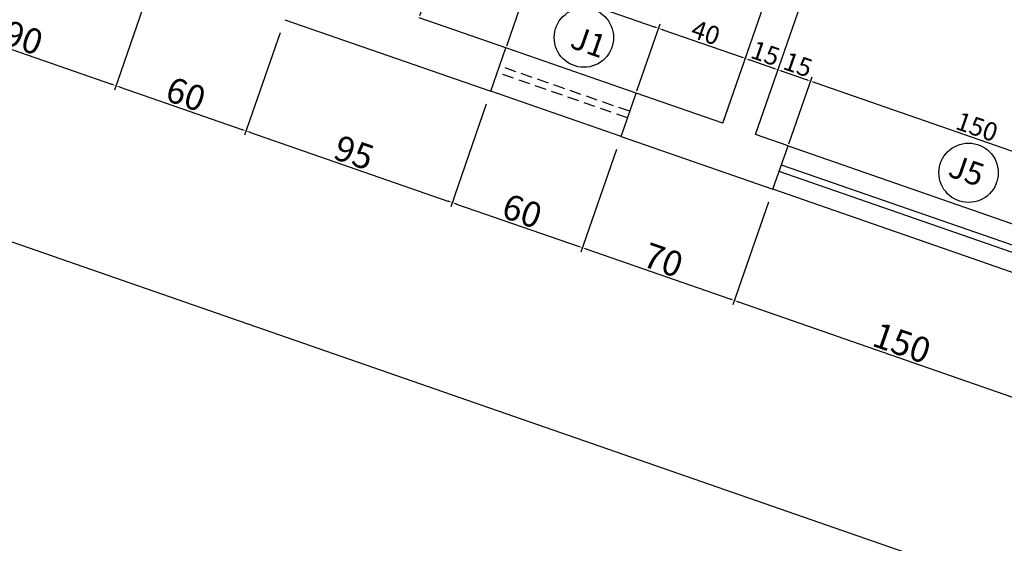
# Model space of a CAD drawing. Extents: x 26072 to 91486, y -24062 to -17093.
# Drawn here: x 33569 to 33998, y -22663 to -22435 of the extents above; entities that cross this region are included whole.
import ezdxf

# ---------------------------------------------------------------- set-up
doc = ezdxf.new("R2010")
doc.units = 0
doc.header["$LTSCALE"] = 20
doc.header["$MEASUREMENT"] = 0
doc.linetypes.add('HIDDEN', pattern=[0.375, 0.25, -0.125])
doc.layers.get('0').update_dxf_attribs({"linetype": 'CONTINUOUS'})
doc.layers.get('DEFPOINTS').update_dxf_attribs({"linetype": 'CONTINUOUS'})
for name, color, linetype in [('01', 1, 'CONTINUOUS'), ('02', 2, 'CONTINUOUS'), ('2', 2, 'CONTINUOUS')]:
    doc.layers.add(name, color=color, linetype=linetype)
doc.styles.add('ROMANS', font='romans.shx')
doc.styles.get("Standard").update_dxf_attribs({"font": 'complex.shx'})
doc.dimstyles.get("Standard").update_dxf_attribs({"dimscale": 5, "dimtxt": 2, "dimasz": 1, "dimexe": 2, "dimexo": 6, "dimgap": 1, "dimtad": 1, "dimdec": 0, "dimzin": 0, "dimdsep": 46, "dimtxsty": 'Standard', "dimblk1": 'DOT', "dimblk2": 'DOT', "dimsah": 1, "dimcen": 0, "dimclrd": 1, "dimclre": 1, "dimclrt": 2, "dimadec": 0, "dimazin": 0, "dimtfac": 5, "dimtdec": 0, "dimtofl": 0, "dimtmove": 2, "dimatfit": 3, "dimldrblk": 'DOT', "dimfxl": 1, "dimtolj": 1, "dimtzin": 0, "dimarcsym": 0})

# ---------------------------------------------------------------- blocks, each defined once
blk = doc.blocks.new('*D257')
at = {"color": 1}
for p, q in [((33541.2, -22391.69), (33525.7, -22436.32)), ((33626.22, -22421.21), (33610.72, -22465.84)), ((33528.25, -22435.08), (33609.49, -22463.3))]:
    blk.add_line(p, q, dxfattribs=at)
for points in [[(33528.36, -22434.77), (33528.14, -22435.4), (33526.36, -22434.43)], [(33609.6, -22462.98), (33609.38, -22463.61), (33611.38, -22463.95)]]:
    blk.add_solid(points, dxfattribs=at)
at = {"layer": 'DEFPOINTS', "color": 0}
for p in [(33543.17, -22386.02), (33628.19, -22415.54), (33611.38, -22463.95)]:
    blk.add_point(p, dxfattribs=at)
at = {"color": 2, "insert": (33571, -22443.05), "char_height": 11, "attachment_point": 5, "rotation": 340.8492}
blk.add_mtext('\\A1;90', dxfattribs=at)
blk = doc.blocks.new('_DOT')
at = {"color": 0, "linetype": 'ByBlock'}
blk.add_line((-0.5, 0), (-1, 0), dxfattribs=at)
at = {"color": 0, "linetype": 'ByBlock', "const_width": 0.5}
blk.add_lwpolyline([(-0.25, 0, 1), (0.25, 0, 1)], format="xyb", close=True, dxfattribs=at)
blk = doc.blocks.new('*D258')
at = {"color": 1}
for p, q in [((33626.22, -22421.21), (33610.72, -22465.84)), ((33682.9, -22440.89), (33667.4, -22485.53)), ((33613.27, -22464.61), (33666.17, -22482.98))]:
    blk.add_line(p, q, dxfattribs=at)
for points in [[(33613.38, -22464.29), (33613.16, -22464.92), (33611.38, -22463.95)], [(33666.28, -22482.67), (33666.06, -22483.29), (33668.06, -22483.64)]]:
    blk.add_solid(points, dxfattribs=at)
at = {"layer": 'DEFPOINTS', "color": 0}
for p in [(33628.19, -22415.54), (33684.87, -22435.23), (33668.06, -22483.64)]:
    blk.add_point(p, dxfattribs=at)
at = {"color": 2, "insert": (33641.85, -22467.65), "char_height": 11, "attachment_point": 5, "rotation": 340.8492}
blk.add_mtext('\\A1;60', dxfattribs=at)
blk = doc.blocks.new('*D259')
at = {"color": 1}
for p, q in [((33682.9, -22440.89), (33667.4, -22485.53)), ((33772.64, -22472.06), (33757.14, -22516.69)), ((33669.95, -22484.29), (33755.91, -22514.15))]:
    blk.add_line(p, q, dxfattribs=at)
for points in [[(33670.06, -22483.98), (33669.84, -22484.61), (33668.06, -22483.64)], [(33756.02, -22513.83), (33755.8, -22514.46), (33757.8, -22514.8)]]:
    blk.add_solid(points, dxfattribs=at)
at = {"layer": 'DEFPOINTS', "color": 0}
for p in [(33684.87, -22435.23), (33774.61, -22466.39), (33757.8, -22514.8)]:
    blk.add_point(p, dxfattribs=at)
at = {"color": 2, "insert": (33715.06, -22493.08), "char_height": 11, "attachment_point": 5, "rotation": 340.8492}
blk.add_mtext('\\A1;95', dxfattribs=at)
blk = doc.blocks.new('*D260')
at = {"color": 1}
for p, q in [((33772.64, -22472.06), (33757.14, -22516.69)), ((33829.32, -22491.74), (33813.82, -22536.37)), ((33759.69, -22515.46), (33812.59, -22533.83))]:
    blk.add_line(p, q, dxfattribs=at)
for points in [[(33759.8, -22515.14), (33759.58, -22515.77), (33757.8, -22514.8)], [(33812.7, -22533.51), (33812.48, -22534.14), (33814.48, -22534.48)]]:
    blk.add_solid(points, dxfattribs=at)
at = {"layer": 'DEFPOINTS', "color": 0}
for p in [(33774.61, -22466.39), (33831.29, -22486.08), (33814.48, -22534.48)]:
    blk.add_point(p, dxfattribs=at)
at = {"color": 2, "insert": (33788.27, -22518.5), "char_height": 11, "attachment_point": 5, "rotation": 340.8492}
blk.add_mtext('\\A1;60', dxfattribs=at)
blk = doc.blocks.new('*D261')
at = {"color": 1}
for p, q in [((33829.32, -22491.74), (33813.82, -22536.37)), ((33895.45, -22514.71), (33879.95, -22559.34)), ((33816.37, -22535.14), (33878.72, -22556.79))]:
    blk.add_line(p, q, dxfattribs=at)
for points in [[(33816.48, -22534.83), (33816.26, -22535.46), (33814.48, -22534.48)], [(33878.83, -22556.48), (33878.61, -22557.11), (33880.61, -22557.45)]]:
    blk.add_solid(points, dxfattribs=at)
at = {"layer": 'DEFPOINTS', "color": 0}
for p in [(33831.29, -22486.08), (33897.42, -22509.04), (33880.61, -22557.45)]:
    blk.add_point(p, dxfattribs=at)
at = {"color": 2, "insert": (33849.68, -22539.83), "char_height": 11, "attachment_point": 5, "rotation": 340.8492}
blk.add_mtext('\\A1;70', dxfattribs=at)
blk = doc.blocks.new('*D262')
at = {"color": 1}
for p, q in [((33895.45, -22514.71), (33879.95, -22559.34)), ((33882.5, -22558.1), (34020.42, -22606)), ((34037.15, -22563.92), (34021.65, -22608.55))]:
    blk.add_line(p, q, dxfattribs=at)
for points in [[(33882.6, -22557.79), (33882.39, -22558.42), (33880.61, -22557.45)], [(34020.52, -22605.69), (34020.31, -22606.32), (34022.3, -22606.66)]]:
    blk.add_solid(points, dxfattribs=at)
at = {"layer": 'DEFPOINTS', "color": 0}
for p in [(33897.42, -22509.04), (34039.12, -22558.25), (34022.3, -22606.66)]:
    blk.add_point(p, dxfattribs=at)
at = {"color": 2, "insert": (33953.59, -22575.91), "char_height": 11, "attachment_point": 5, "rotation": 340.8492}
blk.add_mtext('\\A1;150', dxfattribs=at)
blk = doc.blocks.new('*D588')
at = {"color": 1}
for p, q in [((33729.54, -22428.51), (33739.66, -22399.37)), ((33740.9, -22401.92), (33751.29, -22405.52)), ((33743.71, -22433.43), (33753.83, -22404.29))]:
    blk.add_line(p, q, dxfattribs=at)
for points in [[(33741.01, -22401.6), (33740.79, -22402.23), (33739.01, -22401.26)], [(33751.4, -22405.21), (33751.18, -22405.84), (33753.18, -22406.18)]]:
    blk.add_solid(points, dxfattribs=at)
at = {"layer": 'DEFPOINTS', "color": 0}
for p in [(33753.18, -22406.18), (33727.58, -22434.18), (33741.75, -22439.1)]:
    blk.add_point(p, dxfattribs=at)
at = {"color": 2, "insert": (33747.73, -22399), "char_height": 8, "attachment_point": 5, "rotation": 340.8492}
blk.add_mtext('\\A1;15', dxfattribs=at)
blk = doc.blocks.new('*D589')
at = {"color": 1}
for p, q in [((33743.71, -22433.43), (33753.83, -22404.29)), ((33755.07, -22406.84), (33789.08, -22418.65)), ((33781.5, -22446.55), (33791.62, -22417.41))]:
    blk.add_line(p, q, dxfattribs=at)
for points in [[(33755.18, -22406.52), (33754.96, -22407.15), (33753.18, -22406.18)], [(33789.18, -22418.33), (33788.97, -22418.96), (33790.96, -22419.3)]]:
    blk.add_solid(points, dxfattribs=at)
at = {"layer": 'DEFPOINTS', "color": 0}
for p in [(33790.96, -22419.3), (33741.75, -22439.1), (33779.53, -22452.22)]:
    blk.add_point(p, dxfattribs=at)
at = {"color": 2, "insert": (33773.71, -22420.71), "char_height": 8, "attachment_point": 5, "rotation": 340.8492}
blk.add_mtext('\\A1;40', dxfattribs=at)
blk = doc.blocks.new('*D590')
at = {"color": 1}
for p, q in [((33781.5, -22446.55), (33791.62, -22417.41)), ((33792.85, -22419.96), (33845.75, -22438.33)), ((33838.18, -22466.24), (33848.3, -22437.1))]:
    blk.add_line(p, q, dxfattribs=at)
for points in [[(33792.96, -22419.64), (33792.74, -22420.27), (33790.96, -22419.3)], [(33845.86, -22438.01), (33845.65, -22438.64), (33847.64, -22438.99)]]:
    blk.add_solid(points, dxfattribs=at)
at = {"layer": 'DEFPOINTS', "color": 0}
for p in [(33847.64, -22438.99), (33779.53, -22452.22), (33836.21, -22471.91)]:
    blk.add_point(p, dxfattribs=at)
at = {"color": 2, "insert": (33820.94, -22424.42), "char_height": 8, "attachment_point": 5, "rotation": 340.8492}
blk.add_mtext('\\A1;60', dxfattribs=at)
blk = doc.blocks.new('*D591')
at = {"color": 1}
for p, q in [((33838.18, -22466.24), (33848.3, -22437.1)), ((33849.53, -22439.64), (33883.54, -22451.45)), ((33875.97, -22479.36), (33886.09, -22450.22))]:
    blk.add_line(p, q, dxfattribs=at)
for points in [[(33849.64, -22439.33), (33849.42, -22439.96), (33847.64, -22438.99)], [(33883.65, -22451.14), (33883.43, -22451.77), (33885.43, -22452.11)]]:
    blk.add_solid(points, dxfattribs=at)
at = {"layer": 'DEFPOINTS', "color": 0}
for p in [(33885.43, -22452.11), (33836.21, -22471.91), (33874, -22485.03)]:
    blk.add_point(p, dxfattribs=at)
at = {"color": 2, "insert": (33868.18, -22440.82), "char_height": 8, "attachment_point": 5, "rotation": 340.8492}
blk.add_mtext('\\A1;40', dxfattribs=at)
blk = doc.blocks.new('*D592')
at = {"color": 1}
for p, q in [((33875.97, -22479.36), (33886.09, -22450.22)), ((33887.32, -22452.76), (33897.71, -22456.37)), ((33890.14, -22484.28), (33900.26, -22455.14))]:
    blk.add_line(p, q, dxfattribs=at)
for points in [[(33887.43, -22452.45), (33887.21, -22453.08), (33885.43, -22452.11)], [(33897.82, -22456.06), (33897.6, -22456.69), (33899.6, -22457.03)]]:
    blk.add_solid(points, dxfattribs=at)
at = {"layer": 'DEFPOINTS', "color": 0}
for p in [(33899.6, -22457.03), (33874, -22485.03), (33888.17, -22489.95)]:
    blk.add_point(p, dxfattribs=at)
at = {"color": 2, "insert": (33894.16, -22449.85), "char_height": 8, "attachment_point": 5, "rotation": 340.8492}
blk.add_mtext('\\A1;15', dxfattribs=at)
blk = doc.blocks.new('*D593')
at = {"color": 1}
for p, q in [((33890.14, -22484.28), (33900.26, -22455.14)), ((33901.49, -22457.69), (33911.88, -22461.29)), ((33904.31, -22489.2), (33914.43, -22460.06))]:
    blk.add_line(p, q, dxfattribs=at)
for points in [[(33901.6, -22457.37), (33901.38, -22458), (33899.6, -22457.03)], [(33911.99, -22460.98), (33911.77, -22461.61), (33913.77, -22461.95)]]:
    blk.add_solid(points, dxfattribs=at)
at = {"layer": 'DEFPOINTS', "color": 0}
for p in [(33913.77, -22461.95), (33888.17, -22489.95), (33902.34, -22494.87)]:
    blk.add_point(p, dxfattribs=at)
at = {"color": 2, "insert": (33908.33, -22454.77), "char_height": 8, "attachment_point": 5, "rotation": 340.8492}
blk.add_mtext('\\A1;15', dxfattribs=at)
blk = doc.blocks.new('*D594')
at = {"color": 1}
for p, q in [((33904.31, -22489.2), (33914.43, -22460.06)), ((33915.66, -22462.61), (34053.58, -22510.5)), ((34046, -22538.41), (34056.12, -22509.27))]:
    blk.add_line(p, q, dxfattribs=at)
for points in [[(33915.77, -22462.29), (33915.55, -22462.92), (33913.77, -22461.95)], [(34053.69, -22510.19), (34053.47, -22510.82), (34055.47, -22511.16)]]:
    blk.add_solid(points, dxfattribs=at)
at = {"layer": 'DEFPOINTS', "color": 0}
for p in [(33902.34, -22494.87), (34055.47, -22511.16), (34044.04, -22544.08)]:
    blk.add_point(p, dxfattribs=at)
at = {"color": 2, "insert": (33986.26, -22481.83), "char_height": 8, "attachment_point": 5, "rotation": 340.8492}
blk.add_mtext('\\A1;150', dxfattribs=at)
blk = doc.blocks.new('*D1532')
at = {"color": 1}
for p, q in [((33172.51, -22295.01), (33140.8, -22386.33)), ((33143.34, -22385.1), (36512.85, -23555.24)), ((36545.8, -23466.46), (36514.09, -23557.79))]:
    blk.add_line(p, q, dxfattribs=at)
for points in [[(33143.45, -22384.78), (33143.24, -22385.41), (33141.46, -22384.44)], [(36512.96, -23554.93), (36512.75, -23555.56), (36514.74, -23555.9)]]:
    blk.add_solid(points, dxfattribs=at)
at = {"layer": 'DEFPOINTS', "color": 0}
for p in [(33174.48, -22289.34), (36547.77, -23460.8), (36514.74, -23555.9)]:
    blk.add_point(p, dxfattribs=at)
at = {"color": 2, "insert": (34830.07, -22964.5), "char_height": 10, "attachment_point": 5, "rotation": 340.8492}
blk.add_mtext('\\A1;3571', dxfattribs=at)

msp = doc.modelspace()

# ---------------------------------------------------------------- linework, layer by layer
at = {"color": 2, "lineweight": 25}
for centre in [(33815.119, -22443.017), (33982.596, -22501.861)]:
    msp.add_circle(centre, 12.918, dxfattribs=at)
at = {"layer": '01', "lineweight": 25}
for p, q in [((33837.852, -22467.182), (33781.172, -22447.499)), ((33831.291, -22486.076), (33774.611, -22466.392)), ((33903.978, -22490.146), (34045.677, -22539.355)), ((34039.116, -22558.248), (33897.417, -22509.039))]:
    msp.add_line(p, q, dxfattribs=at)
at = {"layer": '02', "linetype": 'HIDDEN', "lineweight": 25}
for p, q in [((33835.098, -22475.112), (33778.419, -22455.429)), ((33834.114, -22477.946), (33777.435, -22458.263))]:
    msp.add_line(p, q, dxfattribs=at)
at = {"layer": '02', "lineweight": 25}
for p, q in [((34042.78, -22547.696), (33901.081, -22498.487)), ((34041.796, -22550.53), (33900.097, -22501.321))]:
    msp.add_line(p, q, dxfattribs=at)
at = {"layer": '2', "color": 4, "lineweight": 25}
for p, q in [((33889.808, -22485.225), (33986.589, -22206.538)), ((33875.638, -22480.305), (33962.573, -22229.97)), ((33875.638, -22480.305), (33962.573, -22229.97)), ((33684.869, -22435.227), (33774.611, -22466.392)), ((33774.611, -22466.392), (33781.172, -22447.499)), ((33831.291, -22486.076), (33837.852, -22467.182)), ((33831.291, -22486.076), (33897.417, -22509.039)), ((33897.417, -22509.039), (33903.978, -22490.146))]:
    msp.add_line(p, q, dxfattribs=at)
for points in [[(33781.172, -22447.499), (33743.386, -22434.377)], [(33875.638, -22480.305), (33837.852, -22467.182)], [(33903.978, -22490.146), (33889.808, -22485.225)]]:
    msp.add_lwpolyline(points, dxfattribs=at)

# ---------------------------------------------------------------- texts
at = {"color": 2, "lineweight": 25, "style": 'ROMANS'}
for s, p in [('J1', (33808.505, -22447.23)), ('J5', (33973.071, -22503.165))]:
    msp.add_text(s, height=10, rotation=340.84923, dxfattribs=at).set_placement(p)

# ---------------------------------------------------------------- dimensions: what is measured, and where the dimension line sits
at = {"color": 2, "lineweight": 25}
dim = msp.add_aligned_dim(p1=(33174.482, -22289.341), p2=(36547.77, -23460.796), distance=-100.673, dimstyle='Standard', override={"dimscale": 1, "dimtxt": 10, "dimasz": 2, "dimzin": 12, "dimsah": 0, "dimtm": 1e-09}, dxfattribs=at)
dim.commit()
dim.dimension.update_dxf_attribs({"geometry": '*D1532', "text_midpoint": (34830.068, -22964.502)})
at = {"color": 1, "lineweight": 25}
for base, p1, p2, override, picture, middle in [((33611.378, -22463.953), (33543.17, -22386.019), (33628.189, -22415.544), {"dimscale": 1, "dimtxt": 11, "dimasz": 2, "dimsah": 0, "dimtm": 1e-09}, '*D257', (33571.001, -22443.05)), ((33753.178, -22406.18), (33727.576, -22434.179), (33741.746, -22439.1), {"dimscale": 1, "dimtxt": 8, "dimasz": 2, "dimzin": 12, "dimsah": 0, "dimtm": 1e-09}, '*D588', (33747.733, -22398.997)), ((33668.058, -22483.636), (33628.189, -22415.544), (33684.869, -22435.227), {"dimscale": 1, "dimtxt": 11, "dimasz": 2, "dimsah": 0, "dimtm": 1e-09}, '*D258', (33641.85, -22467.654)), ((33847.644, -22438.986), (33779.532, -22452.222), (33836.212, -22471.906), {"dimscale": 1, "dimtxt": 8, "dimasz": 2, "dimzin": 12, "dimsah": 0, "dimtm": 1e-09}, '*D590', (33820.944, -22424.421)), ((33757.8, -22514.801), (33684.869, -22435.227), (33774.611, -22466.392), {"dimscale": 1, "dimtxt": 11, "dimasz": 2, "dimsah": 0, "dimtm": 1e-09}, '*D259', (33715.061, -22493.078)), ((33885.43, -22452.108), (33836.212, -22471.906), (33873.998, -22485.028), {"dimscale": 1, "dimtxt": 8, "dimasz": 2, "dimzin": 12, "dimsah": 0, "dimtm": 1e-09}, '*D591', (33868.177, -22440.824)), ((33899.6, -22457.029), (33873.998, -22485.028), (33888.168, -22489.949), {"dimscale": 1, "dimtxt": 8, "dimasz": 2, "dimzin": 12, "dimsah": 0, "dimtm": 1e-09}, '*D592', (33894.155, -22449.845)), ((33913.77, -22461.95), (33888.168, -22489.949), (33902.338, -22494.87), {"dimscale": 1, "dimtxt": 8, "dimasz": 2, "dimzin": 12, "dimsah": 0, "dimtm": 1e-09}, '*D593', (33908.325, -22454.766)), ((34055.469, -22511.158), (33902.338, -22494.87), (34044.037, -22544.078), {"dimscale": 1, "dimtxt": 8, "dimasz": 2, "dimzin": 12, "dimsah": 0, "dimtm": 1e-09}, '*D594', (33986.26, -22481.831)), ((33814.48, -22534.485), (33774.611, -22466.392), (33831.291, -22486.076), {"dimscale": 1, "dimtxt": 11, "dimasz": 2, "dimsah": 0, "dimtm": 1e-09}, '*D260', (33788.272, -22518.503)), ((33880.606, -22557.448), (33831.291, -22486.076), (33897.417, -22509.039), {"dimscale": 1, "dimtxt": 11, "dimasz": 2, "dimsah": 0, "dimtm": 1e-09}, '*D261', (33849.675, -22539.826)), ((34022.305, -22606.657), (33897.417, -22509.039), (34039.116, -22558.248), {"dimscale": 1, "dimtxt": 11, "dimasz": 2, "dimsah": 0, "dimtm": 1e-09}, '*D262', (33953.588, -22575.912))]:
    dim = msp.add_linear_dim(base=base, p1=p1, p2=p2, angle=340.84923, dimstyle='Standard', override=override, dxfattribs=at)
    dim.commit()
    dim.dimension.update_dxf_attribs({"geometry": picture, "text_midpoint": middle})
dim = msp.add_linear_dim(base=(33790.964, -22419.303), p1=(33741.746, -22439.1), p2=(33779.532, -22452.222), angle=340.84923, dimstyle='Standard', override={"dimscale": 1, "dimtxt": 8, "dimasz": 2, "dimzin": 12, "dimsah": 0, "dimtm": 1e-09}, dxfattribs=at)
dim.commit()
dim.dimension.update_dxf_attribs({"geometry": '*D589', "text_midpoint": (33773.711, -22420.708), "dimtype": 160})

doc.saveas('drawing.dxf')
